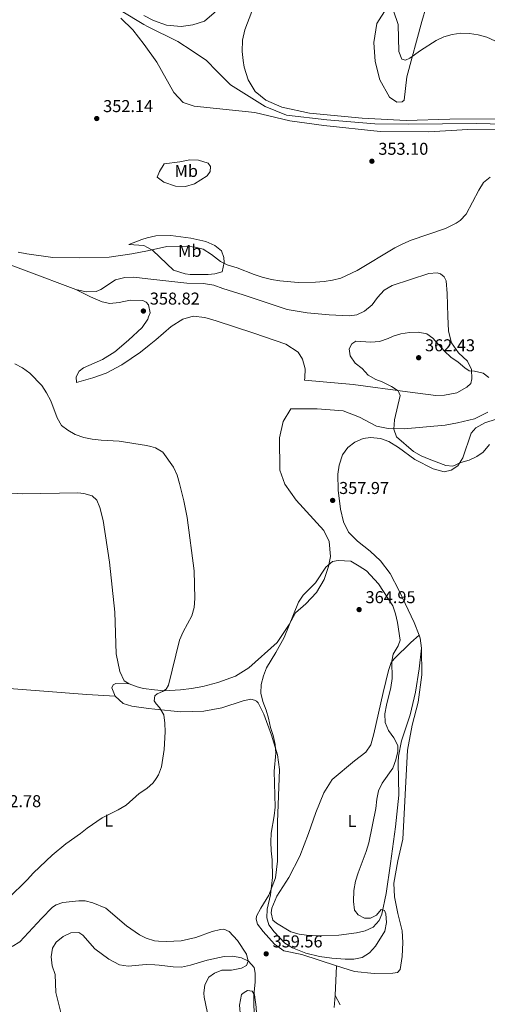
# Model space of a CAD drawing. Units: metres. Extents: x 614843 to 618310, y 4694678 to 4697048.
# Drawn here: x 617225 to 617498, y 4695201 to 4695775 of the extents above; entities that cross this region are included whole.
import ezdxf
from ezdxf.enums import TextEntityAlignment as Align

# ---------------------------------------------------------------- set-up
doc = ezdxf.new("R2010")
doc.units = ezdxf.units.M
doc.header["$MEASUREMENT"] = 0
for name, color, linetype, lineweight in [('Acequia sin especificar', 4, 'Continuous', 0), ('Cota de punto acotado terreno', 7, 'Continuous', 0), ('Curva de nivel intermedia', 30, 'Continuous', 0), ('Etiqueta de uso rústico', 92, 'Continuous', 0), ('Línea de cambio de uso (parcela vista)', 92, 'Continuous', 0), ('Punto acotado terreno (símbolo)', 7, 'Continuous', 0)]:
    doc.layers.add(name, color=color, linetype=linetype, lineweight=lineweight)
doc.styles.add('Style-Arial', font='arial.ttf')

# ---------------------------------------------------------------- blocks, each defined once
blk = doc.blocks.new('5PATER')
at = {"layer": 'Punto acotado terreno (símbolo)', "linetype": 'Continuous', "lineweight": 0}
h = blk.add_hatch(color=51, dxfattribs=at)
edge = h.paths.add_edge_path()
edge.add_ellipse((0, 0), major_axis=(-0.1095731443231308, -0.1110710700762829), ratio=0.9994222409660317, start_angle=0, end_angle=360)

msp = doc.modelspace()

# ---------------------------------------------------------------- linework, layer by layer
at = {"layer": 'Acequia sin especificar', "color": 4, "linetype": 'Continuous', "lineweight": 0}
msp.add_polyline3d([(617514.9800000006, 4695714.16, 353.3800000000047), (617491.8099999996, 4695714.76, 353), (617451.7300000006, 4695714.300000001, 352.6199999999953), (617432.2699999996, 4695714.630000001, 352.6199999999953), (617404.3499999996, 4695716.92, 352.6199999999953), (617380.7999999998, 4695719.699999999, 352.6199999999953), (617368.3399999999, 4695724.699999999, 352.6199999999953), (617348.0700000003, 4695737.230000001, 352.570000000007), (617340.0899999999, 4695745.34, 352.570000000007), (617334.0899999999, 4695751.550000001, 352.4100000000035), (617325.7300000006, 4695757.119999999, 352.3500000000058), (617317.4500000002, 4695762.52, 352.3000000000029), (617299.6699999999, 4695771.279999999, 351.9199999999983), (617297.5899999999, 4695772.550000001, 351.8999999999942), (617271.1100000005, 4695788.680000001, 351.6999999999971)], dxfattribs=at)
at = {"layer": 'Curva de nivel intermedia', "color": 30, "linetype": 'Continuous', "lineweight": 0, "flags": 128}
for points, elevation in [([(617443.1300000001, 4695780.58), (617445.8800000016, 4695772.509999999), (617446.2500000005, 4695756.719999999), (617448.1000000011, 4695752.210000001), (617450.2100000011, 4695751.649999999), (617452.7200000013, 4695752.79), (617459.02, 4695757.42), (617468.0200000011, 4695763.140000001), (617472.61, 4695765.239999999), (617477.4700000014, 4695766.67), (617482.4100000013, 4695767.430000001), (617487.5000000007, 4695767.199999998), (617492.6300000005, 4695766.519999999), (617497.7100000011, 4695765.09), (617502.2599999995, 4695763.029999999)], 355.0000000000001), ([(617499.6600000003, 4695683.510000001), (617495.7000000017, 4695680.350000001), (617492.9299999999, 4695675.859999999), (617485.5899999996, 4695661.76), (617482.1400000007, 4695658.159999999), (617479.7000000001, 4695656.599999999), (617473.5199999998, 4695653.460000001), (617453.5599999995, 4695646.580000001), (617448.6700000011, 4695644.509999999), (617443.9100000003, 4695642.15), (617422.0000000009, 4695628.88), (617412.5599999996, 4695624.58)], 355.0000000000001), ([(617412.5599999996, 4695624.58), (617407.7000000003, 4695623.240000002), (617402.7500000016, 4695622.470000001), (617397.7500000015, 4695622.13), (617387.6399999995, 4695622.01), (617376.8800000015, 4695622.939999999), (617371.9400000018, 4695623.750000001), (617366.6500000012, 4695625.119999998), (617361.8800000013, 4695626.640000001), (617352.0100000007, 4695630.609999998), (617346.2400000017, 4695632.220000001), (617342.3200000012, 4695634.249999999), (617337.1, 4695638.369999998), (617332.1600000003, 4695641.470000001), (617327.4200000016, 4695642.649999999), (617322.4400000017, 4695643.239999999), (617310.9800000017, 4695642.92), (617299.7099999997, 4695640.529999998), (617290.6300000004, 4695638.599999999), (617277.4000000004, 4695636.720000002), (617260.050000001, 4695636.300000001), (617244.540000001, 4695636.509999999), (617229.3799999999, 4695638.689999999), (617224.1800000007, 4695639.720000001)], 355.0000000000001), ([(617477.7500000009, 4695514.83), (617473.7000000007, 4695515.09), (617464.0500000014, 4695518.789999999), (617459.2800000015, 4695520.900000001), (617454.9400000009, 4695523.369999998), (617444.8500000013, 4695531.930000001), (617443.3400000002, 4695536.279999999), (617443.7500000015, 4695541.76), (617447.0400000017, 4695555.970000001), (617445.8900000006, 4695558.73), (617442.0599999995, 4695561.349999999), (617436.6200000013, 4695563.949999998), (617432.8100000003, 4695565.32), (617428.3800000001, 4695567.849999999), (617424.9500000014, 4695571.749999999), (617420.7600000005, 4695574.789999999), (617417.990000001, 4695579.119999998), (617417.4200000011, 4695583.15), (617418.7900000013, 4695586.210000001), (617421.2900000003, 4695587.679999999), (617430.060000001, 4695587.17), (617435.040000001, 4695587.560000001), (617440.1500000006, 4695589.239999999), (617442.9000000021, 4695590.730000001), (617447.510000001, 4695591.990000002), (617452.4500000009, 4695592.739999999), (617457.6000000007, 4695592.919999998), (617462.5800000007, 4695592), (617466.1700000004, 4695589.539999999), (617472.9600000009, 4695581.820000002), (617476.6199999999, 4695578.42), (617480.9800000007, 4695575.48), (617484.7600000004, 4695572.21), (617487.2900000006, 4695570.5), (617490.5000000005, 4695570.130000001), (617495.400000002, 4695568.96), (617498.8100000008, 4695566.57)], 359.9999999999999), ([(617222.3900000004, 4695574.449999999), (617226.8300000017, 4695572.16), (617231.1299999999, 4695569.09), (617238.1300000005, 4695561.779999998), (617240.8600000018, 4695557.59), (617243.3699999999, 4695552.96), (617246.9999999997, 4695542.899999999), (617249.520000001, 4695538.579999999), (617253.2000000001, 4695535.859999998), (617257.5499999998, 4695533.330000001), (617262.4699999995, 4695531.489999999), (617267.3800000001, 4695530.519999999), (617272.5999999992, 4695529.96), (617283.1500000015, 4695529.359999998), (617299.1300000009, 4695526.8), (617301.5500000014, 4695526.220000001), (617304.3700000001, 4695525.55), (617308.6500000005, 4695522.949999998), (617314.9600000004, 4695514.130000001), (617316.980000001, 4695509.550000001), (617318.3900000014, 4695504.74), (617320.8900000004, 4695494.609999998), (617322.8799999997, 4695484.74), (617326.9800000011, 4695453.62), (617327.3800000013, 4695437.529999998), (617326.97, 4695432.300000001), (617325.5300000005, 4695427.509999998), (617320.5800000018, 4695418.160000001), (617318.4100000015, 4695413.269999998), (617311.9200000005, 4695386.929999999), (617310.6200000019, 4695384.630000001), (617308.4500000017, 4695383.319999998), (617305.2700000008, 4695382), (617303.9000000008, 4695380.730000001), (617303.5000000006, 4695377.840000001), (617303.9499999998, 4695377.149999999), (617304.7099999998, 4695376.01), (617306.6100000021, 4695374.019999999), (617309.16, 4695369.720000001), (617309.9000000021, 4695364.82), (617310.0099999994, 4695359.82), (617309.3500000001, 4695349.469999999), (617307.780000001, 4695339.25), (617306.0900000011, 4695334.55), (617304.6699999997, 4695332.449999998), (617303.0700000015, 4695330.060000001), (617299.3400000009, 4695326.720000001), (617294.9300000009, 4695323.749999999), (617287.3, 4695316.920000001), (617282.6799999999, 4695314.140000001), (617273.280000001, 4695309.5), (617264.480000001, 4695303.619999999), (617260.6299999999, 4695300.430000001), (617252.1200000005, 4695294.380000001), (617244.140000001, 4695287.81), (617233.1799999997, 4695277.369999999), (617229.5899999999, 4695273.380000002), (617218.51, 4695262.46)], 355.0000000000001), ([(617499.0900000001, 4695527.439999999), (617495.4600000002, 4695522.970000001), (617491.8800000016, 4695520.38), (617487.350000001, 4695518.259999999), (617482.5099999995, 4695516.849999999), (617477.7500000009, 4695514.83)], 359.9999999999999), ([(617426.25, 4695250.980000001), (617429.7800000017, 4695251.05), (617433.2900000009, 4695252.789999999), (617436.010000001, 4695256.039999999), (617437.9600000002, 4695255.569999999), (617438.6700000009, 4695253.56), (617439.0199999998, 4695248.570000002), (617438.0800000008, 4695243.439999999), (617432.6000000002, 4695234.59), (617429.1300000012, 4695230.819999999), (617424.8799999999, 4695228.139999999), (617420.0200000006, 4695227.119999997), (617415.0100000015, 4695227.02), (617407.2100000008, 4695227.609999999), (617400.1200000008, 4695228.62), (617392.0800000008, 4695230.67), (617384.1900000006, 4695233.73), (617379.85, 4695236.439999999), (617373.4999999999, 4695242.980000001), (617370.4000000019, 4695247.050000001), (617369.4000000004, 4695251.239999999), (617369.4600000008, 4695256.24), (617371.5199999994, 4695264.67), (617372.6000000013, 4695274.800000001), (617372.5000000007, 4695285.069999999), (617371.8200000012, 4695290.279999999), (617371.5599999996, 4695295.579999999), (617371.780000001, 4695300.57), (617373.6500000019, 4695310.77), (617374.1400000014, 4695315.749999999), (617373.5900000014, 4695336.74), (617374.51, 4695347.34), (617374.2199999995, 4695352.33), (617373.0900000008, 4695357.519999998), (617371.5000000015, 4695362.33), (617370.3600000015, 4695367.65), (617368.9199999999, 4695372.429999999), (617366.9100000004, 4695377.439999998), (617365.9000000001, 4695382.329999999), (617365.9100000013, 4695387.389999999), (617367.3100000005, 4695392.51), (617369.1600000013, 4695397.17), (617374.6500000008, 4695405.960000001), (617379.47, 4695414.800000002), (617387.6900000009, 4695435.41), (617390.4600000003, 4695439.569999999), (617397.7699999993, 4695446.619999999), (617403.7500000007, 4695455.910000001), (617407.5400000016, 4695459.17), (617410.9300000002, 4695459.659999999), (617418.3399999997, 4695459.369999998), (617423.2000000012, 4695456.51), (617427.4600000015, 4695453.720000001), (617434.5000000001, 4695446.179999999), (617442.7200000011, 4695433.269999999), (617444.3799999997, 4695428.55), (617445.4600000014, 4695423.529999999), (617447.0400000017, 4695413.140000001), (617445.9199999997, 4695409.83), (617442.9700000014, 4695405.060000001), (617442.2899999997, 4695401.010000001), (617442.3300000001, 4695390.880000001), (617441.6600000015, 4695385.519999999), (617439.0300000008, 4695375.349999998), (617438.11, 4695370.279999998), (617438.3700000015, 4695365.149999999), (617440.2600000001, 4695360.52), (617443.3300000012, 4695356.220000001), (617445.7300000018, 4695351.84), (617445.7499999999, 4695348.180000001), (617444.6100000021, 4695343.309999999), (617442.73, 4695338.539999999), (617436.6400000014, 4695329.829999999), (617434.4500000009, 4695325.329999999), (617433.3800000002, 4695320.439999999), (617432.8600000017, 4695315.019999999), (617428.7500000012, 4695294.989999999), (617427.3200000006, 4695290), (617422.4900000005, 4695277.449999999), (617421.0599999999, 4695272.539999999), (617420.0600000008, 4695267.21), (617419.8399999995, 4695260.719999999), (617420.3899999994, 4695255.759999999), (617422.5100000006, 4695252.939999999), (617426.25, 4695250.980000001)], 359.9999999999999), ([(617249.9700000002, 4695192.850000001), (617246.2500000009, 4695207.699999998), (617245.7800000015, 4695218.210000001), (617244.0800000007, 4695223.230000001), (617243.5599999997, 4695228.359999998), (617244.2200000014, 4695233.510000001), (617246.4299999997, 4695237.009999998), (617250.5, 4695240.369999998), (617255.0399999997, 4695242.470000001), (617259.6399999997, 4695242.659999999), (617262.0300000013, 4695241.019999999), (617268.9200000003, 4695233.140000001), (617277.0899999997, 4695227.039999999), (617283.4199999997, 4695223.82), (617288.3500000006, 4695222.969999999)], 359.9999999999999), ([(617288.3500000006, 4695222.969999999), (617299.0000000012, 4695224.029999998), (617304.0000000013, 4695223.82), (617306.4300000009, 4695223.529999998), (617314.6200000006, 4695222.560000001), (617319.6200000007, 4695222.48), (617324.7100000002, 4695223.519999999), (617334.5100000015, 4695226.57), (617344.5000000005, 4695228.609999998), (617349.5000000006, 4695228.84), (617354.6200000015, 4695227.8), (617358.6100000013, 4695225.929999999), (617361.8700000001, 4695222.140000001), (617362.5300000017, 4695218.84), (617362.5499999997, 4695213.84), (617361.7500000016, 4695205.859999998), (617362.0199999999, 4695176.050000001)], 359.9999999999999)]:
    msp.add_lwpolyline(points, dxfattribs=dict(at, elevation=elevation))
at = {"layer": 'Línea de cambio de uso (parcela vista)', "color": 92, "linetype": 'Continuous', "lineweight": 0, "extrusion": (0.3071004759221274, 0.8396171081989999, 0.4480317056949786), "elevation": 4132240.698683522, "flags": 128}
msp.add_lwpolyline([(1033330.467954985, -2070451.071419035), (1033306.026259991, -2070450.84770981), (1033275.103029625, -2070450.187767595)], dxfattribs=at)
at = {"layer": 'Línea de cambio de uso (parcela vista)', "color": 92, "linetype": 'Continuous', "lineweight": 0, "extrusion": (-0.02301019467662061, -0.002781888822132244, 0.9997313599340202), "elevation": -26911.68375899761, "flags": 128}
msp.add_lwpolyline([(-4587362.918474277, 1176249.960246541), (-4587361.153948178, 1176250.391694857), (-4587355.321787343, 1176250.391694857)], dxfattribs=at)
at = {"layer": 'Línea de cambio de uso (parcela vista)', "color": 92, "linetype": 'Continuous', "lineweight": 0, "extrusion": (-0.07010206543515507, -0.9481548366990948, 0.3099808156416106), "elevation": -4495110.564020623, "flags": 128}
msp.add_lwpolyline([(269316.8375521699, 1465961.300924649), (269374.808333622, 1465960.732947701), (269391.3792568339, 1465961.353515107)], dxfattribs=at)
at = {"layer": 'Línea de cambio de uso (parcela vista)', "color": 92, "linetype": 'Continuous', "lineweight": 0, "extrusion": (-0.001240932944653932, -0.03113123081308798, 0.9995145354388245), "elevation": -146575.2764654355, "flags": 128}
msp.add_lwpolyline([(429910.5824805731, 4713793.103995842), (429910.582480573, 4713810.4361567)], dxfattribs=at)
at = {"layer": 'Línea de cambio de uso (parcela vista)', "color": 92, "linetype": 'Continuous', "lineweight": 0}
for points in [[(617297.5, 4695777.720000001, 352.1000000000058), (617303.2000000002, 4695774.83, 352.25), (617310.8300000001, 4695772.029999999, 352.6199999999953), (617319.3600000005, 4695771.27, 352.8899999999995), (617326.1600000003, 4695772.24, 352.9499999999971), (617332.9000000004, 4695774.52, 353.1399999999995), (617344.2599999999, 4695784.09, 353.6699999999983)], [(617360.5499999998, 4695780.15, 353.4199999999983), (617356.5300000003, 4695769.380000001, 353.2599999999948), (617355.04, 4695763.289999999, 353.1499999999942), (617354.9900000002, 4695756.720000001, 353.1000000000058), (617355.4199999999, 4695751.42, 352.929999999993), (617356.0800000001, 4695747.560000001, 352.8300000000018), (617358.4800000006, 4695740.189999999, 352.7200000000012), (617362.4800000006, 4695733.350000001, 352.6600000000035), (617368.6299999999, 4695728.33, 352.7700000000041), (617378.1399999997, 4695724.199999999, 352.8300000000018), (617394.2000000002, 4695720.859999999, 352.8800000000047), (617424.8200000003, 4695717.949999999, 352.8800000000047), (617450.5300000003, 4695716.470000001, 353.3600000000006), (617476.0300000003, 4695717.26, 353.1000000000058), (617522.6900000004, 4695717.41, 353.3600000000006)], [(617462.1699999999, 4695782.730000001, 356.4499999999971), (617459.79, 4695774.26, 356.1199999999953), (617450.9299999997, 4695742.02, 354.2400000000052), (617449.4900000002, 4695728.350000001, 353.5899999999965), (617448.25, 4695727.32, 353.4799999999959), (617445.2199999997, 4695727.180000001, 353.2700000000041), (617440.8700000001, 4695730.050000001, 353.1000000000058), (617435.1299999999, 4695740.220000001, 352.9400000000023), (617432.4100000003, 4695750.960000001, 353), (617431.7100000001, 4695762.060000001, 353.320000000007), (617433.4600000001, 4695773.039999999, 353.9700000000012), (617439.2699999996, 4695782.15, 354.3999999999942)], [(617509.6799999997, 4695711.4, 353.5899999999965), (617486.5199999996, 4695711.24, 353.5899999999965), (617463.7999999998, 4695709.91, 353.4799999999959), (617435.5, 4695710.09, 353.1000000000058), (617402.5999999996, 4695713.630000001, 353.0500000000029), (617382.7599999999, 4695716.390000001, 352.7299999999959), (617362.3799999999, 4695721.09, 352.4600000000065), (617326.8600000005, 4695724.84, 352.1900000000023), (617320.4199999999, 4695727.08, 352.3000000000029), (617315.0800000001, 4695732.880000001, 352.3500000000058), (617305.1399999997, 4695750.630000001, 352.3999999999942), (617297.7699999996, 4695760.9, 352.3500000000058), (617291.1299999999, 4695769.32, 352.1300000000047), (617284.0899999999, 4695776.26, 352.0299999999988)], [(617321.7800000003, 4695678.07, 354.179999999993), (617315.9600000001, 4695678.210000001, 354.3999999999942), (617309.2599999999, 4695680.529999999, 354.070000000007), (617305.25, 4695683.4, 353.75), (617306.7800000003, 4695686.800000001, 353.6999999999971), (617309.3899999997, 4695691.140000001, 353.5399999999936), (617318.4699999997, 4695692.33, 353.5399999999936), (617324.4299999997, 4695693.539999999, 353.429999999993), (617329.4900000002, 4695693.300000001, 353.3699999999953), (617335, 4695691.550000001, 353.3699999999953), (617336.3799999999, 4695689.560000001, 353.3699999999953), (617336.2699999996, 4695686.689999999, 353.5899999999965), (617334.4600000001, 4695684.210000001, 353.6999999999971), (617327.1399999997, 4695679.52, 354.1300000000047), (617321.7800000003, 4695678.07, 354.179999999993)], [(617324.6200000001, 4695626.65, 355.8000000000029), (617321.5800000001, 4695626.930000001, 355.8000000000029), (617314.9600000001, 4695629.24, 355.75), (617302.7800000003, 4695640.630000001, 354.9900000000052), (617299.6799999997, 4695642.380000001, 354.8899999999995), (617297.5800000001, 4695643.57, 354.8300000000018), (617288.8899999997, 4695644.16, 354.5099999999948), (617296.3399999999, 4695647.08, 354.4499999999971), (617299.5899999999, 4695647.949999999, 354.5200000000041), (617304.5499999998, 4695649.26, 354.6100000000006), (617313.3899999997, 4695649.430000001, 354.8300000000018), (617324.9699999997, 4695647.800000001, 354.8300000000018), (617333.7699999996, 4695645.949999999, 354.8300000000018), (617339.04, 4695643.600000001, 354.7799999999988), (617342.7999999998, 4695640.480000001, 354.7799999999988), (617344.1399999997, 4695636.539999999, 354.8300000000018), (617344.3700000001, 4695633.600000001, 354.9900000000052), (617343.2100000001, 4695628.27, 355.1000000000058), (617339.0099999999, 4695627.09, 355.3699999999953), (617335.1500000004, 4695626.680000001, 355.6900000000023), (617324.6200000001, 4695626.65, 355.8000000000029)], [(617257.8899999997, 4695617.869999999, 355.8000000000029), (617263.8899999997, 4695616.550000001, 356.3399999999965), (617269.7000000002, 4695616.75, 356.3399999999965), (617272.4600000001, 4695617.890000001, 356.3399999999965), (617281.0300000003, 4695623.529999999, 356.179999999993), (617286.5700000003, 4695624.9, 355.9600000000065), (617291.79, 4695625.09, 355.9600000000065), (617299.9800000006, 4695624.15, 356.0200000000041), (617322.6100000005, 4695621.550000001, 356.179999999993), (617332.3799999999, 4695621.4, 356.179999999993), (617338.4699999997, 4695620.42, 355.5299999999988), (617343.5599999996, 4695618.5, 355.2599999999948), (617355.5, 4695614.75, 354.7700000000041), (617381.1699999999, 4695606.279999999, 354.8800000000047), (617392.8300000001, 4695604.210000001, 355.1499999999942), (617405.5700000003, 4695603.01, 355.75), (617417.4500000002, 4695602.460000001, 356.070000000007), (617421.7400000002, 4695603.039999999, 356.2299999999959), (617426.2400000002, 4695605.230000001, 356.2799999999988), (617430.8099999996, 4695608.930000001, 356.2799999999988), (617433.8499999996, 4695613.189999999, 356.2799999999988), (617437.7300000006, 4695617.470000001, 356.179999999993), (617442.4800000006, 4695620.25, 356.1199999999953), (617463.75, 4695627.199999999, 356.0099999999948), (617468.6299999999, 4695627.539999999, 356.0099999999948), (617470.5800000001, 4695626.980000001, 356.0099999999948), (617472.7999999998, 4695625.25, 356.0099999999948), (617473.8499999996, 4695622.91, 356.1199999999953), (617474.5700000003, 4695615.52, 356.6100000000006), (617474.9699999997, 4695602.220000001, 357.7899999999936), (617475.2100000001, 4695593.630000001, 358.1699999999983), (617476.9299999997, 4695586.84, 358.6499999999942), (617481.1600000003, 4695580.930000001, 358.9799999999959), (617486.2999999998, 4695576.140000001, 359.4100000000035), (617488.75, 4695571.130000001, 359.7899999999936), (617488.9299999997, 4695565.75, 360.1600000000035), (617488.3899999997, 4695562.960000001, 360.7599999999948), (617485.9000000004, 4695560.890000001, 360.7599999999948), (617480.1500000004, 4695557.59, 360.7599999999948), (617472.9299999997, 4695556.199999999, 360.7599999999948), (617467.8799999999, 4695556.02, 360.7599999999948), (617451.3300000001, 4695558.09, 360.2200000000012), (617419.5899999999, 4695562.41, 358.5500000000029), (617391.25, 4695565.02, 357.7400000000052), (617391.5599999996, 4695566.289999999, 357.7400000000052), (617391.6399999997, 4695571.52, 357.7400000000052), (617390.1900000004, 4695577.300000001, 357.5800000000018), (617387.5099999999, 4695581.210000001, 357.6300000000047), (617380.3499999996, 4695585.970000001, 357.1499999999942), (617361.6299999999, 4695592.380000001, 356.6100000000006), (617339.7100000001, 4695599.550000001, 356.929999999993), (617333.0999999996, 4695601.619999999, 356.8800000000047), (617326.3499999996, 4695602.33, 356.929999999993), (617320.3099999996, 4695600.609999999, 357.0899999999965), (617313.4900000002, 4695596.27, 357.3600000000006), (617304.54, 4695588.51, 357.3099999999977), (617300.5999999996, 4695585.300000001, 357.1600000000035), (617295.6600000003, 4695581.27, 356.9900000000052), (617284.7599999999, 4695573.9, 356.820000000007), (617275.5899999999, 4695569, 356.2799999999988), (617267.7199999997, 4695566.24, 356.070000000007), (617258.3399999999, 4695563.619999999, 356.070000000007), (617258.1900000004, 4695566.980000001, 356.3399999999965), (617259.8899999997, 4695570.300000001, 356.5500000000029), (617262.3899999997, 4695572.119999999, 356.6100000000006), (617273.4199999999, 4695576.960000001, 356.9900000000052), (617280.6600000003, 4695581.49, 357.5200000000041), (617288.7000000002, 4695588.300000001, 358.0599999999977), (617296.5599999996, 4695595.609999999, 358.5500000000029), (617299.8399999999, 4695600.560000001, 358.8699999999953), (617300.3300000001, 4695601.83, 358.8500000000058), (617301.2800000003, 4695604.289999999, 358.820000000007), (617300.2199999997, 4695608.850000001, 358.4499999999971), (617298.8899999997, 4695610.4, 358.2799999999988), (617296.9299999997, 4695611.539999999, 358.2299999999959), (617289.5199999996, 4695611.560000001, 358.0599999999977), (617283.1399999997, 4695610.350000001, 357.8500000000058), (617277.6799999997, 4695609.65, 357.4199999999983), (617273.2800000003, 4695610.58, 356.9900000000052), (617266.4000000004, 4695613.560000001, 356.5), (617257.8899999997, 4695617.869999999, 355.8000000000029)], [(617288.9299999997, 4695387.689999999, 354.2899999999936), (617293.7599999999, 4695385.930000001, 354.3399999999965), (617297.4000000004, 4695384.99, 354.3999999999942), (617303.8399999999, 4695384.300000001, 354.6900000000023), (617309.3899999997, 4695383.699999999, 354.9400000000023), (617318.9000000004, 4695384.310000001, 355.3099999999977), (617325.29, 4695385.100000001, 355.6900000000023), (617331.9299999997, 4695386.199999999, 356.5), (617340.7300000006, 4695388.460000001, 356.929999999993), (617350.9400000004, 4695392.180000001, 357.7400000000052), (617358.8499999996, 4695397.119999999, 358.2200000000012), (617375.3499999996, 4695411.9, 359.5200000000041), (617382.3200000003, 4695422.300000001, 359.8899999999995), (617386.0800000001, 4695429.100000001, 360.2200000000012), (617392.0499999998, 4695434.350000001, 360.6499999999942), (617398.25, 4695441.02, 360.5899999999965), (617402.8300000001, 4695448.689999999, 360.4900000000052), (617405.2999999998, 4695456.220000001, 360.1600000000035), (617406.3799999999, 4695462.140000001, 359.8399999999965), (617405.7199999997, 4695470.890000001, 359.7299999999959), (617402.5700000003, 4695477.230000001, 359.25), (617386.3399999999, 4695494.880000001, 357.7899999999936), (617379.7800000003, 4695504.199999999, 357.1999999999971), (617376.9400000004, 4695512.4, 356.8800000000047), (617376.5999999996, 4695531.34, 357.0899999999965), (617378.8799999999, 4695540.82, 357.1999999999971), (617383.2100000001, 4695548.140000001, 357.5200000000041), (617398.6200000001, 4695548.16, 358.2200000000012), (617413.7999999998, 4695546.99, 358.8699999999953), (617423.2999999998, 4695543.460000001, 359.3000000000029), (617433.3300000001, 4695538.16, 359.8399999999965), (617440.0099999999, 4695536.76, 360), (617449.3600000005, 4695536.59, 360.320000000007), (617473.3200000003, 4695538.619999999, 361.2899999999936), (617480.4600000001, 4695540.01, 361.2899999999936), (617490.4400000004, 4695542.369999999, 360.8600000000006), (617498.2000000002, 4695546.380000001, 360.5399999999936)], [(617503.0099999999, 4695542.16, 360.1100000000006), (617496.3899999997, 4695540.02, 360.2200000000012), (617491.1399999997, 4695537.15, 360.429999999993), (617488.5, 4695534.07, 360.429999999993), (617483.7000000002, 4695519.58, 360.1600000000035), (617480.75, 4695514.9, 359.6199999999953), (617476.9199999999, 4695512.470000001, 359.1900000000023), (617472.7300000006, 4695511.470000001, 358.9799999999959), (617466.2999999998, 4695513.210000001, 358.9799999999959), (617455.5899999999, 4695518.58, 359.3000000000029), (617446.0300000003, 4695525.74, 359.3000000000029), (617440.5, 4695529.09, 359.25), (617435.5800000001, 4695530.939999999, 359.1399999999995), (617429.8399999999, 4695531.430000001, 359.0899999999965), (617425.4699999997, 4695531.01, 358.820000000007), (617420.54, 4695528.82, 358.7100000000065), (617416.5499999998, 4695525.720000001, 358.5500000000029), (617413.3499999996, 4695521.369999999, 358.4900000000052), (617411.4299999997, 4695515.439999999, 358.3800000000047), (617410.7699999996, 4695510.119999999, 358.1699999999983), (617410.8499999996, 4695500.689999999, 358.1699999999983), (617412.2300000006, 4695489.600000001, 358.3300000000018), (617413.9500000002, 4695482.300000001, 358.3800000000047), (617417.0099999999, 4695476.289999999, 358.3800000000047), (617422.1600000003, 4695470.91, 358.2799999999988), (617429.5899999999, 4695465.230000001, 358.2200000000012), (617435.6699999999, 4695459.529999999, 358.1699999999983), (617441.1900000004, 4695452.210000001, 358.2799999999988), (617446.4199999999, 4695442.109999999, 358.3800000000047), (617455.3399999999, 4695423.49, 358.3300000000018), (617458.1399999997, 4695416.07, 358.3699999999953)], [(617204.29, 4695500.060000001, 352.5599999999977), (617226.7199999997, 4695498.720000001, 352.7799999999988), (617259.0700000003, 4695499.180000001, 353.429999999993), (617262.6100000005, 4695498.82, 353.429999999993), (617267.3600000005, 4695497.480000001, 353.429999999993), (617270.1900000004, 4695494.84, 353.429999999993), (617271.9600000001, 4695490.58, 353.429999999993), (617273.79, 4695483.029999999, 353.429999999993), (617277.6200000001, 4695458.75, 353.4799999999959), (617280.7100000001, 4695429.49, 353.4799999999959), (617281.5099999999, 4695405.24, 353.6399999999995), (617283.6500000004, 4695395, 353.8000000000029), (617286.1100000005, 4695389.49, 353.9700000000012), (617288.9299999997, 4695387.689999999, 354.2899999999936)], [(617458.1399999997, 4695416.07, 358.3699999999953), (617453.25, 4695411.939999999, 358.5299999999988), (617443.5599999996, 4695402.42, 359.5), (617441.8300000001, 4695400.279999999, 360.1000000000058), (617440.3200000003, 4695395.460000001, 360.2100000000065), (617437.1799999997, 4695382.600000001, 360.0399999999936), (617431.79, 4695358.67, 360.6399999999995), (617429.9699999997, 4695352.07, 360.8500000000058), (617427.0099999999, 4695347.800000001, 361.179999999993), (617420.4500000002, 4695342.890000001, 361.3399999999965), (617407.3300000001, 4695331.960000001, 362.1999999999971), (617402.5899999999, 4695324.130000001, 362.1999999999971), (617397.8200000003, 4695312.59, 361.9799999999959), (617393.6600000003, 4695300.390000001, 361.4400000000023), (617388.5899999999, 4695287.16, 360.7400000000052), (617382.0700000003, 4695274.83, 360.2599999999948), (617375.0999999996, 4695263.930000001, 360.0399999999936), (617372.2000000002, 4695256.800000001, 360.0399999999936), (617371.7400000002, 4695254.100000001, 360.0399999999936), (617372.7400000002, 4695249.82, 360.0399999999936), (617374.9600000001, 4695248.09, 360.0399999999936), (617383.3099999996, 4695242.939999999, 360.4700000000012), (617388.2199999997, 4695241.59, 360.5299999999988), (617392.4299999997, 4695241.16, 360.6900000000023), (617399.8499999996, 4695240.789999999, 360.9600000000065), (617411.3799999999, 4695241.08, 360.9600000000065), (617421.6299999999, 4695242.52, 360.8500000000058), (617426.75, 4695243.619999999, 360.6900000000023), (617431.2599999999, 4695245.810000001, 360.6399999999995), (617434.9000000004, 4695249.58, 360.4199999999983), (617436.4299999997, 4695253.310000001, 360.1499999999942), (617438.9100000003, 4695265.480000001, 359.8300000000018), (617441.4699999997, 4695282.880000001, 359.3999999999942), (617444.29, 4695304.32, 359.2899999999936), (617446.3200000003, 4695322.800000001, 359.070000000007), (617445.9000000004, 4695341.82, 359.6699999999983), (617446.0800000001, 4695345.529999999, 359.7200000000012), (617447.9500000002, 4695354.49, 359.4499999999971), (617452.9000000004, 4695369.57, 359.070000000007), (617456.0300000003, 4695382.850000001, 358.9700000000012), (617458.1500000004, 4695396.439999999, 358.8600000000006), (617459.4800000006, 4695408.58, 358.3800000000047)], [(617459.4800000006, 4695408.58, 358.3800000000047), (617459.75, 4695393.08, 358.4400000000023), (617457.6699999999, 4695377.130000001, 358.2799999999988), (617454.04, 4695363.59, 358.4400000000023), (617451.3499999996, 4695348.970000001, 358.4900000000052), (617448.5700000003, 4695297.050000001, 358.3800000000047), (617445.7599999999, 4695284.529999999, 358.3800000000047), (617443.4600000001, 4695271.439999999, 358.4900000000052), (617443.7699999996, 4695263.439999999, 358.4900000000052), (617445.7999999998, 4695253.630000001, 358.7100000000065), (617448.25, 4695243.65, 358.6000000000058), (617448.7100000001, 4695236.75, 358.3800000000047), (617448.2599999999, 4695228.57, 358.1699999999983), (617447.0499999998, 4695220.970000001, 358.0099999999948), (617445.5599999996, 4695219.34, 358.0099999999948), (617442.8799999999, 4695218.960000001, 358.0599999999977), (617431.8499999996, 4695218.680000001, 358.4900000000052), (617420.4600000001, 4695219.83, 358.9799999999959), (617409.9400000004, 4695223.220000001, 359.1399999999995)], [(617288.9299999997, 4695387.689999999, 354.2899999999936), (617281.25, 4695387.960000001, 354.2299999999959), (617279.75, 4695387.180000001, 354.2299999999959), (617278.9400000004, 4695385.390000001, 354.179999999993), (617280.8099999996, 4695380.460000001, 354.179999999993)], [(617280.8099999996, 4695380.460000001, 354.179999999993), (617285.5199999996, 4695376.34, 354.179999999993), (617290.6100000005, 4695374.66, 354.179999999993), (617300.3200000003, 4695373.42, 354.2899999999936), (617304.0199999996, 4695373.02, 354.5299999999988), (617318.9800000006, 4695371.42, 355.5299999999988), (617332.54, 4695371.850000001, 356.3899999999995), (617343.1100000005, 4695373.82, 357.4700000000012), (617355.5899999999, 4695377.850000001, 358.6499999999942), (617360.04, 4695378.77, 358.8699999999953), (617362.0700000003, 4695378.220000001, 359.1399999999995), (617363.2599999999, 4695377.560000001, 359.3500000000058), (617364.2000000002, 4695376.65, 359.4100000000035), (617367.5999999996, 4695370.060000001, 359.679999999993), (617371.9500000002, 4695357.84, 359.8399999999965), (617375.4400000004, 4695346.279999999, 359.9499999999971), (617376.6799999997, 4695337.800000001, 360.2700000000041), (617375.6200000001, 4695307.119999999, 360.0599999999977), (617375.5199999996, 4695284.210000001, 360.2700000000041), (617374.4299999997, 4695274.51, 360.2200000000012), (617370.4000000004, 4695264.5, 360), (617365.8200000003, 4695256.92, 359.7899999999936), (617363.3700000001, 4695252.25, 359.6199999999953), (617363.0700000003, 4695250.480000001, 359.6199999999953), (617363.79, 4695247.539999999, 359.5200000000041), (617367.1600000003, 4695243.140000001, 359.4600000000065), (617373.7699999996, 4695235.76, 359.5200000000041), (617379.2300000006, 4695231.980000001, 359.5200000000041), (617389.7999999998, 4695229.730000001, 359.4600000000065), (617409.9400000004, 4695223.220000001, 359.1399999999995)], [(617220.6699999999, 4695234.470000001, 356.6100000000006), (617225.1699999999, 4695237.26, 356.6600000000035), (617237.7999999998, 4695250.890000001, 356.5), (617244.3300000001, 4695257.51, 356.3399999999965), (617246.4100000003, 4695258.810000001, 356.2299999999959), (617250.2599999999, 4695260.230000001, 356.2299999999959), (617259.6799999997, 4695261.09, 356.4400000000023), (617263.3799999999, 4695261.07, 356.5), (617267.79, 4695259.890000001, 356.7100000000065), (617275.4299999997, 4695256.76, 356.8800000000047), (617287.4199999999, 4695246.449999999, 357.7899999999936), (617295.0199999996, 4695241.289999999, 357.7899999999936), (617298.8499999996, 4695239.26, 357.7899999999936), (617303.8499999996, 4695237.75, 357.8500000000058), (617306.2000000002, 4695237.66, 357.8800000000047), (617310.7699999996, 4695237.470000001, 357.9499999999971), (617319.2699999996, 4695237.710000001, 358.0099999999948), (617327.9900000002, 4695239.730000001, 358.2799999999988), (617337.3600000005, 4695243.279999999, 358.6000000000058), (617342.2300000006, 4695244.470000001, 358.6600000000035), (617344.1600000003, 4695244.680000001, 358.7599999999948), (617347.3899999997, 4695243.310000001, 358.820000000007), (617352.29, 4695237.92, 358.9799999999959), (617357.4199999999, 4695229.930000001, 359.6300000000047), (617358.5099999999, 4695225.91, 360.0599999999977), (617357.3799999999, 4695223.359999999, 360.2700000000041), (617354.54, 4695221.880000001, 360.4900000000052), (617348.75, 4695220.75, 360.5399999999936), (617343.0199999996, 4695220.560000001, 360.6000000000058), (617338.7599999999, 4695218.960000001, 360.7599999999948), (617335.4299999997, 4695216.539999999, 360.8099999999977), (617333.0700000003, 4695212.109999999, 360.8099999999977), (617332.4900000002, 4695207.210000001, 360.9199999999983), (617332.7100000001, 4695204.939999999, 361.0299999999988), (617336.9800000006, 4695184.380000001, 361.7299999999959)], [(617351.5199999996, 4695151.15, 359.8899999999995), (617350.25, 4695151.800000001, 360), (617349.8700000001, 4695153.980000001, 360.1600000000035), (617353.3200000003, 4695168.439999999, 360.6499999999942), (617354.4600000001, 4695175.619999999, 360.4900000000052), (617354.8799999999, 4695185.060000001, 360.8099999999977), (617353.8899999997, 4695193.550000001, 360.9199999999983), (617353.4299999997, 4695200.279999999, 360.8099999999977), (617354.5899999999, 4695206.359999999, 360.320000000007), (617355.9900000002, 4695207.65, 360.320000000007), (617357.9900000002, 4695208.869999999, 360.2700000000041), (617360.7000000002, 4695208.32, 360.1100000000006), (617362.1699999999, 4695206.24, 359.8899999999995), (617363.1399999997, 4695199.100000001, 359.8899999999995), (617363.8300000001, 4695183.789999999, 359.679999999993), (617363.6600000003, 4695169.720000001, 359.679999999993), (617360.4000000004, 4695158.460000001, 359.4100000000035), (617356.2000000002, 4695153, 359.4600000000065), (617351.5199999996, 4695151.15, 359.8899999999995)], [(617408.6200000001, 4695198.91, 358.6499999999942), (617409.25, 4695205.91, 358.6000000000058)], [(617409.25, 4695205.91, 358.6000000000058), (617412.0300000003, 4695200.4, 358.5599999999977)]]:
    msp.add_polyline3d(points, dxfattribs=at)

# ---------------------------------------------------------------- block references
at = {"layer": 'Punto acotado terreno (símbolo)', "color": 7, "linetype": 'Continuous', "lineweight": 0, "xscale": 10, "yscale": 10, "zscale": 10}
for p in [(617270.0899999992, 4695717.640000002, 352.1399999999995), (617430.5899999986, 4695692.730000001, 353.1000000000063), (617297.3000000002, 4695605.310000001, 358.820000000007), (617457.850000001, 4695578.059999999, 362.4199999999987), (617407.6999999981, 4695494.789999999, 357.9700000000016), (617423.140000001, 4695431.070000002, 364.9499999999975), (617368.9299999988, 4695230.180000001, 359.5599999999981)]:
    msp.add_blockref('5PATER', p, dxfattribs=at)

# ---------------------------------------------------------------- texts
at = {"layer": 'Cota de punto acotado terreno', "color": 7, "linetype": 'Continuous', "lineweight": 0, "style": 'Style-Arial'}
for s, p in [('352.14', (617273.8400000002, 4695721.390000002, 352.1399999999995)), ('353.10', (617434.3399999996, 4695696.480000001, 353.1000000000058)), ('358.82', (617301.0500000013, 4695609.059999998, 358.820000000007)), ('362.43', (617461.6000000022, 4695581.809999999, 362.4199999999983)), ('357.97', (617411.4499999991, 4695498.539999999, 357.9700000000012)), ('364.95', (617426.8899999998, 4695434.820000002, 364.9499999999971)), ('352.78', (617208.5300000005, 4695315.769999999, 352.7799999999988)), ('359.56', (617372.6799999999, 4695233.930000001, 359.5599999999977))]:
    msp.add_text(s, height=7.000000000000002, dxfattribs=at).set_placement(p)
at = {"layer": 'Etiqueta de uso rústico', "color": 92, "linetype": 'Continuous', "lineweight": 0, "style": 'Style-Arial'}
for s, p in [('Mb', (617322.3002462445, 4695687.070009999, 353.7799999999988)), ('Mb', (617324.380246241, 4695640.430009997, 355.1300000000047)), ('L', (617277.0714203789, 4695307.91001, 355.1000000000058)), ('L', (617419.0214203785, 4695307.710010001, 360.7799999999988))]:
    msp.add_text(s, height=7.000000000000002, dxfattribs=at).set_placement(p, align=Align.MIDDLE_CENTER)

doc.saveas('drawing.dxf')
